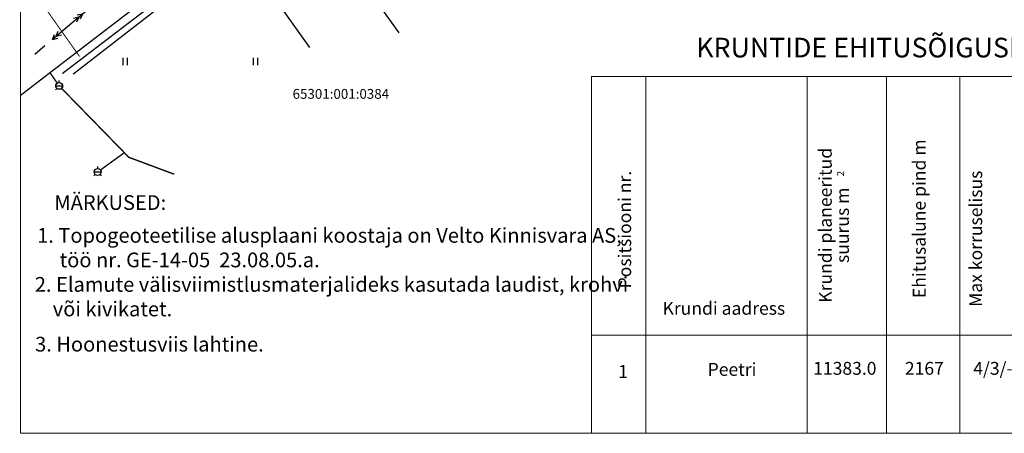
# Model space of a CAD drawing. Extents: x 546777 to 1093870, y 6584811 to 13169988.
# Drawn here: x 546777 to 546877, y 6584811 to 6584853 of the extents above; entities that cross this region are included whole.
import ezdxf
from ezdxf.enums import TextEntityAlignment as Align

# ---------------------------------------------------------------- set-up
doc = ezdxf.new("R2010")
doc.units = 0
doc.header["$MEASUREMENT"] = 0
for name, pattern in [('-K-', [13, 5, -0.75, -0.75, 5, -1.5]), ('-SK-', [13, 5, -0.75, -0.75, 5, -1.5]), ('GAASITRASS', [13, 2.5, -1.5, -1.5, 7.5])]:
    doc.linetypes.add(name, pattern=pattern)
doc.layers.get('0').update_dxf_attribs({"linetype": 'CONTINUOUS'})
for name, color, linetype in [('2', 252, 'CONTINUOUS'), ('EHITISED', 5, 'CONTINUOUS'), ('ESH', 4, 'CONTINUOUS'), ('GTRASS', 252, 'CONTINUOUS'), ('HALJASTUS', 3, 'CONTINUOUS'), ('KAEV_OV', 252, 'CONTINUOUS'), ('KANAL', 252, '-K-'), ('KIRJANURK', 7, 'CONTINUOUS'), ('KORG9IUL', 7, 'CONTINUOUS'), ('PIIRUUS', 1, 'CONTINUOUS'), ('SKTRASS', 252, '-SK-'), ('TINGMÄRGID', 7, 'CONTINUOUS'), ('VESI', 252, 'CONTINUOUS')]:
    doc.layers.add(name, color=color, linetype=linetype)
doc.layers.add('TABEL', color=7, linetype='CONTINUOUS', lineweight=18)
doc.styles.add('ESTS', font='romans.shx')
doc.styles.add('MERKA', font='ARIAL.TTF', dxfattribs={"height": 20})
doc.styles.add('ROMANC', font='romanc', dxfattribs={"height": 1})

# ---------------------------------------------------------------- blocks, each defined once
blk = doc.blocks.new('NOOLK')
for p, q in [((-0.5, -0.01), (-1, 0.24)), ((0, 0), (-0.5, 0.25)), ((0, 0), (-0.5, -0.25)), ((-0.5, -0.01), (-1, -0.26))]:
    blk.add_line(p, q)
blk = doc.blocks.new('ACAD3239')
for p, q in [((546513.86, 6585447.54), (546514.74, 6585446.69)), ((546515.01, 6585446.85), (546514.09, 6585447.71)), ((546514.74, 6585446.69), (546517.66, 6585443.96)), ((546515.62, 6585446.27), (546515.01, 6585446.85)), ((546519.25, 6585442.83), (546516.35, 6585445.58)), ((546518.39, 6585443.28), (546521.31, 6585440.54)), ((546522.87, 6585439.38), (546519.97, 6585442.14)), ((546522.04, 6585439.86), (546524.96, 6585437.12)), ((546526.5, 6585435.94), (546523.6, 6585438.69)), ((546525.69, 6585436.44), (546528.61, 6585433.71)), ((546530.12, 6585432.5), (546527.22, 6585435.25)), ((546529.34, 6585433.02), (546530.25, 6585432.17)), ((546530.12, 6585432.5), (546530.12, 6585432.5)), ((546530.22, 6585432.4), (546530.12, 6585432.5)), ((546530.25, 6585432.17), (546533.23, 6585429.5)), ((546533.92, 6585429.04), (546530.96, 6585431.73)), ((546533.97, 6585428.84), (546537.56, 6585425.62)), ((546537.62, 6585425.68), (546534.66, 6585428.37)), ((546537.56, 6585425.62), (546540.43, 6585422.83)), ((546538.7, 6585424.64), (546537.62, 6585425.68)), ((546542.31, 6585421.17), (546539.43, 6585423.94)), ((546541.14, 6585422.13), (546542.36, 6585420.94)), ((546545.6, 6585418.07), (546542.31, 6585421.17)), ((546542.36, 6585420.94), (546545.14, 6585418.06)), ((546542.36, 6585420.94), (546542.36, 6585420.94)), ((546545.83, 6585417.34), (546548.25, 6585414.83)), ((546549.24, 6585414.65), (546546.33, 6585417.39)), ((546548.25, 6585414.83), (546545.6, 6585411.79)), ((546550.26, 6585413.5), (546549.24, 6585414.65)), ((546545.6, 6585411.79), (546542.42, 6585409.37)), ((546553.58, 6585409.75), (546550.93, 6585412.75)), ((546541.62, 6585408.76), (546539.3, 6585407)), ((546554.61, 6585407.86), (546553.58, 6585409.75)), ((546539.3, 6585407), (546536.12, 6585404.58)), ((546557.01, 6585403.48), (546555.09, 6585406.98)), ((546535.32, 6585403.97), (546532.14, 6585401.55)), ((546559.42, 6585399.09), (546557.49, 6585402.6)), ((546531.35, 6585400.94), (546529.93, 6585399.86)), ((546529.93, 6585399.86), (546526.86, 6585397.3)), ((546562.64, 6585395.56), (546559.42, 6585399.09)), ((546525.19, 6585395.9), (546522.2, 6585393.24)), ((546526.09, 6585396.66), (546525.19, 6585395.9)), ((546563.86, 6585394.25), (546562.64, 6585395.56)), ((546567.28, 6585390.6), (546564.55, 6585393.52)), ((546521.45, 6585392.57), (546518.47, 6585389.91)), ((546570.69, 6585386.94), (546567.96, 6585389.87)), ((546517.72, 6585389.24), (546516.12, 6585387.81)), ((546516.12, 6585387.81), (546512.99, 6585385.32)), ((546512.21, 6585384.69), (546509.09, 6585382.2)), ((546508.3, 6585381.57), (546505.18, 6585379.08)), ((546504.06, 6585378.19), (546501.01, 6585375.6)), ((546504.4, 6585378.45), (546504.06, 6585378.19)), ((546500.25, 6585374.96), (546499.21, 6585374.08))]:
    blk.add_line(p, q)
for p, rotation in [((546514.74, 6585446.69), 136.8847525405765), ((546517.66, 6585443.96), 316.8847525405765), ((546519.97, 6585442.14), 136.4771696582738), ((546522.04, 6585439.86), 136.8847525405765), ((546522.87, 6585439.38), 316.4771696582738), ((546524.96, 6585437.12), 316.8847525405765), ((546527.22, 6585435.25), 136.4771696582738), ((546530.12, 6585432.5), 316.4771696582738), ((546530.25, 6585432.17), 138.1207821475959), ((546533.23, 6585429.5), 318.1207821475959), ((546534.66, 6585428.37), 137.7225092942633), ((546537.62, 6585425.68), 317.7225092942633), ((546537.56, 6585425.62), 135.7674431833783), ((546539.43, 6585423.94), 136.1157271390563), ((546540.43, 6585422.83), 315.7674431833783), ((546542.31, 6585421.17), 316.1157271390563), ((546542.36, 6585420.94), 133.9399723469399), ((546545.14, 6585418.06), 313.9399723469397), ((546546.33, 6585417.39), 136.7613958480517), ((546549.24, 6585414.65), 316.7613958480517), ((546550.93, 6585412.75), 131.5021698931456), ((546545.6, 6585411.79), 37.19584988962646), ((546542.42, 6585409.37), 217.1958498896265), ((546553.58, 6585409.75), 311.5021698931457), ((546539.3, 6585407), 37.31609926573957), ((546536.12, 6585404.58), 217.3160992657396), ((546557.49, 6585402.6), 118.7114841459689), ((546529.93, 6585399.86), 39.84952505520962), ((546559.42, 6585399.09), 298.7114841459689), ((546526.86, 6585397.3), 219.8495250552096), ((546525.19, 6585395.9), 41.75062677382114), ((546522.2, 6585393.24), 221.750626773821), ((546567.96, 6585389.87), 133.0364351835206), ((546516.12, 6585387.81), 38.59948227500189), ((546570.69, 6585386.94), 313.0364351835206), ((546512.99, 6585385.32), 218.599482275002), ((546508.3, 6585381.57), 38.59948227500189), ((546505.18, 6585379.08), 218.599482275002), ((546504.06, 6585378.19), 40.23178580216287), ((546501.01, 6585375.6), 220.2317858021629)]:
    blk.add_blockref('NOOLK', p, dxfattribs=dict(rotation=rotation))
blk = doc.blocks.new('RSIIBER')
for p, q in [((-1, 0), (1, 0)), ((0, 1), (0, 1.56)), ((-0.71, -0.71), (-1.11, -1.11)), ((0.71, -0.71), (1.11, -1.11))]:
    blk.add_line(p, q)
blk.add_circle((0, 0), 1)
blk = doc.blocks.new('HEIN')
at = {"linetype": 'Continuous'}
for p, q in [((-0.23, 0.38), (-0.23, -0.38)), ((0.22, 0.38), (0.22, -0.38))]:
    blk.add_line(p, q, dxfattribs=at)

msp = doc.modelspace()

# ---------------------------------------------------------------- linework, layer by layer
at = {"layer": 'EHITISED'}
for p, q in [((546815.416, 6584851.429), (546808.886, 6584860.563)), ((546806.318, 6584849.932), (546802.157, 6584855.753))]:
    msp.add_line(p, q, dxfattribs=at)
at = {"layer": 'KANAL'}
msp.add_lwpolyline([(546781.052, 6584847.273, 0.14, 0.14, 0), (546804.209, 6584864.917, 0.14, 0.14, 0)], format="xyseb", dxfattribs=at)
at = {"layer": 'KIRJANURK', "color": 7, "lineweight": 13}
for p, q in [((546776.782, 6584810.653), (546776.782, 6585008.153)), ((546776.782, 6584810.653), (547054.998, 6584810.653)), ((546777.885, 6584810.653), (547054.998, 6584810.653))]:
    msp.add_line(p, q, dxfattribs=at)
at = {"layer": 'KORG9IUL', "linetype": 'Continuous', "lineweight": 18}
for p, q in [((546835.027, 6584846.989), (546835.026, 6584817.719)), ((546835.027, 6584846.989), (546964.374, 6584846.985)), ((546840.576, 6584846.989), (546840.575, 6584810.657)), ((546857.007, 6584846.988), (546857.006, 6584810.657)), ((546865.116, 6584846.988), (546865.115, 6584810.656)), ((546872.604, 6584846.988), (546872.603, 6584810.656)), ((546872.604, 6584846.988), (546872.603, 6584813.168)), ((546835.026, 6584820.657), (546938.135, 6584820.653)), ((546835.026, 6584817.719), (546835.026, 6584810.657)), ((546835.026, 6584810.657), (546964.373, 6584810.653))]:
    msp.add_line(p, q, dxfattribs=at)
at = {"layer": 'PIIRUUS', "color": 34, "linetype": 'Continuous', "const_width": 0.1}
msp.add_lwpolyline([(546776.782, 6584857.532), (546782.811, 6584849.023)], dxfattribs=at)
at = {"layer": 'SKTRASS'}
msp.add_lwpolyline([(546782.151, 6584847.213, 0.14, 0.14, 0), (546804.973, 6584864.871, 0.14, 0.14, 0), (546821.923, 6584879.84, 0.14, 0.14, 0)], format="xyseb", dxfattribs=at)
at = {"layer": 'VESI'}
for points in [[(546779.805, 6584847.372, 0.14, 0.14, 0), (546803.988, 6584865.874, 0.14, 0.14, 0), (546821.519, 6584881.075, 0.14, 0.14, 0)], [(546780.538, 6584846.314, 0.14, 0.14, 0), (546779.805, 6584847.372, 0.14, 0.14, 0)], [(546780.539, 6584846.307, 0.14, 0.14, 0), (546779.807, 6584847.365, 0.14, 0.14, 0)], [(546780.982, 6584845.776, 0.14, 0.14, 0), (546787.849, 6584838.751, 0.14, 0.14, 0), (546792.47, 6584837.031, 0.14, 0.14, 0)], [(546784.95, 6584837.465, 0.14, 0.14, 0), (546787.388, 6584839.223, 0.14, 0.14, 0)]]:
    msp.add_lwpolyline(points, format="xyseb", dxfattribs=at)
at = {"layer": 'VESI', "const_width": 0.14}
msp.add_lwpolyline([(546776.782, 6584845.048), (546779.805, 6584847.372)], dxfattribs=at)

# ---------------------------------------------------------------- block references
at = {"layer": 'GTRASS', "linetype": 'GAASITRASS'}
msp.add_blockref('ACAD3239', (279.043, -524.846), dxfattribs=at)
at = {"layer": 'HALJASTUS'}
for p in [(546787.469, 6584848.504), (546800.748, 6584848.504)]:
    msp.add_blockref('HEIN', p, dxfattribs=at)
at = {"layer": 'KAEV_OV', "xscale": 0.3499999999767169, "yscale": 0.349999999627471, "zscale": 0.35}
for p in [(546780.737, 6584846.026), (546780.739, 6584846.019), (546784.666, 6584837.26)]:
    msp.add_blockref('RSIIBER', p, dxfattribs=at)

# ---------------------------------------------------------------- texts
at = {"layer": '2', "color": 252, "linetype": 'Continuous', "style": 'ROMANC'}
msp.add_text('65301:001:0384', height=1, dxfattribs=at).set_placement((546809.465, 6584845.084), align=Align.MIDDLE)
at = {"layer": 'ESH', "color": 7, "lineweight": 18, "style": 'ESTS', "oblique": 10}
for s, height, rotation, p in [('Ehitusalune pind m', 1.3104, 89.9982, (546869.107, 6584832.497)), ('Krundi planeeritud', 1.3104, 89.9982, (546859.525, 6584831.833)), ('Positsiooni nr.', 1.3104, 89.9982, (546839.067, 6584831.395)), ('2', 0.722, 89.9982, (546860.778, 6584837.096)), ('Max korruselisus', 1.3104, 89.9982, (546874.865, 6584830.456)), ('suurus m', 1.3104, 89.9982, (546861.28, 6584831.832)), ('Krundi aadress', 1.3104, 359.9982, (546848.526, 6584822.723)), ('1', 1.31, 359.9982, (546838.247, 6584816.284)), ('Peetri ', 1.3104, 359.9982, (546849.56, 6584816.502)), ('11383.0', 1.3104, 359.9982, (546860.863, 6584816.609)), ('2167', 1.3104, 359.9982, (546868.972, 6584816.609)), ('4/3/-1', 1.3104, 359.9982, (546876.463, 6584816.609))]:
    msp.add_text(s, height=height, rotation=rotation, dxfattribs=at).set_placement(p, align=Align.CENTER)
at = {"layer": 'KIRJANURK', "insert": (546842.657, 6584850.927), "char_height": 2, "width": 114.8388, "attachment_point": 1, "style": 'ROMANC'}
msp.add_mtext('{\\fArial Black|b0|i0|c0|p34;     \\fArial|b1|i0|c186|p34;KRUNTIDE EHITUSÕIGUSED}', dxfattribs=at)
at = {"layer": 'TABEL', "char_height": 1.5, "attachment_point": 1}
for s, insert, width in [('{\\fTimes New Roman|b0|i0|c186|p18;1. Topogeoteetilise alusplaani koostaja on Velto Kinnisvara AS,\\P     töö nr. GE-14-05  23.08.05.a. \\fArial|b0|i0|c0|p34;                 \\H0.7x; }', (546778.495, 6584831.556), 85.55833), ('{\\fTimes New Roman|b0|i0|c186|p18;2. Elamute välisviimistlusmaterjalideks kasutada laudist, krohvi\\P    või kivikatet.\\fTimes New Roman|b0|i0|c0|p18;\\P\\fTimes New Roman|b0|i0|c186|p18;    \\fArial|b0|i0|c0|p34;                \\H0.7x; }', (546778.253, 6584826.564), 69.23704), ('{\\fTimes New Roman|b0|i0|c186|p18;3. Hoonestusviis lahtine.\\fTimes New Roman|b0|i0|c0|p18;\\P\\fTimes New Roman|b0|i0|c186|p18;    \\fArial|b0|i0|c0|p34;                \\H0.7x; }', (546778.284, 6584820.477), 69.23704)]:
    msp.add_mtext(s, dxfattribs=dict(at, insert=insert, width=width))
at = {"layer": 'TINGMÄRGID', "style": 'MERKA'}
msp.add_text('MÄRKUSED:', height=1.5, dxfattribs=at).set_placement((546780.249, 6584833.398))

doc.saveas('drawing.dxf')
